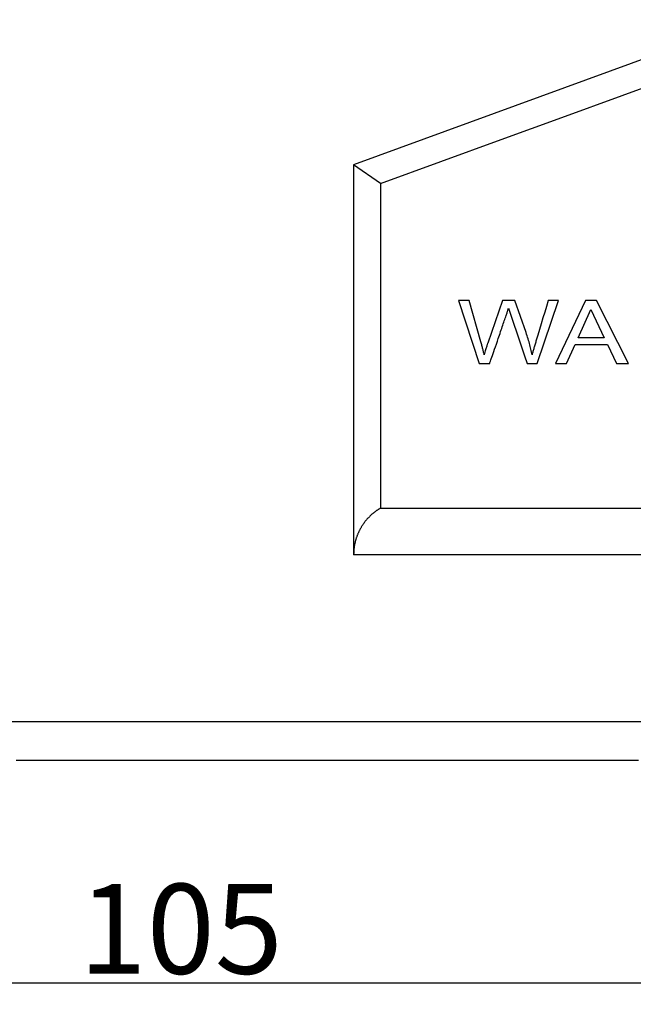
# Model space of a CAD drawing. Units: millimetres. Extents: x 1592 to 2186, y 588 to 1008.
# Drawn here: x 1735 to 1769, y 833 to 888 of the extents above; entities that cross this region are included whole.
import ezdxf

# ---------------------------------------------------------------- set-up
doc = ezdxf.new("R2010")
doc.units = ezdxf.units.MM
doc.header["$LTSCALE"] = 0.8
doc.header["$PDMODE"] = 3
doc.header["$PDSIZE"] = 8
doc.layers.get('Defpoints').update_dxf_attribs({"linetype": 'CONTINUOUS'})
doc.layers.add('1', color=7, linetype='CONTINUOUS')
doc.layers.add('Dim', color=3, linetype='CONTINUOUS', lineweight=15)
doc.styles.add('Romans字体', font='romans.shx', dxfattribs={"width": 0.75})
doc.dimstyles.new('01', dxfattribs={"dimtxt": 5, "dimasz": 4.5, "dimexe": 1.2, "dimexo": 0.2, "dimgap": 0.5, "dimtad": 1, "dimdsep": 46, "dimtxsty": 'Romans字体', "dimcen": 0, "dimclrd": 1, "dimclre": 6, "dimclrt": 4, "dimazin": 2, "dimtfac": 1, "dimtofl": 0, "dimtmove": 0, "dimatfit": 3, "dimfxl": 1, "dimtolj": 1, "dimtzin": 0, "dimarcsym": 0})

# ---------------------------------------------------------------- blocks, each defined once
blk = doc.blocks.new('*D36')
at = {"layer": 'Defpoints', "color": 0}
for p in [(1691.766, 850.317), (1796.766, 850.03), (1796.766, 834.678)]:
    blk.add_point(p, dxfattribs=at)
at = {"layer": 'Dim', "color": 6, "lineweight": -2}
for p, q in [((1691.766, 850.117), (1691.766, 833.478)), ((1796.766, 849.83), (1796.766, 833.478))]:
    blk.add_line(p, q, dxfattribs=at)
at = {"layer": 'Dim', "color": 1, "lineweight": -2}
blk.add_line((1696.266, 834.678), (1792.266, 834.678), dxfattribs=at)
at = {"layer": 'Dim', "color": 1}
for points in [[(1696.266, 835.428), (1696.266, 833.928), (1691.766, 834.678)], [(1792.266, 833.928), (1792.266, 835.428), (1796.766, 834.678)]]:
    blk.add_solid(points, dxfattribs=at)
at = {"layer": 'Dim', "color": 4, "insert": (1744.266, 837.678), "char_height": 5, "attachment_point": 5, "style": 'Romans字体'}
blk.add_mtext('\\A1;105', dxfattribs=at)

msp = doc.modelspace()

# ---------------------------------------------------------------- linework, layer by layer
at = {"layer": '1', "color": 7, "linetype": 'Continuous'}
for p, q in [((1776.048, 888.248), (1753.888, 880.182)), ((1753.888, 880.182), (1753.888, 858.482)), ((1755.388, 879.132), (1753.888, 880.182)), ((1755.388, 879.132), (1755.388, 861.08)), ((1759.727, 872.62), (1760.876, 869.12)), ((1760.314, 872.62), (1759.727, 872.62)), ((1760.973, 870.326), (1760.314, 872.62)), ((1762.176, 872.62), (1761.351, 870.256)), ((1762.867, 872.62), (1762.176, 872.62)), ((1763.487, 870.848), (1762.867, 872.62)), ((1764.108, 869.12), (1765.295, 872.62)), ((1765.295, 872.62), (1764.719, 872.62)), ((1766.792, 872.62), (1765.129, 869.12)), ((1767.41, 872.62), (1766.792, 872.62)), ((1769.182, 869.12), (1767.41, 872.62)), ((1766.385, 870.56), (1767.092, 872.135)), ((1767.092, 872.135), (1767.843, 870.56)), ((1767.843, 870.56), (1766.385, 870.56)), ((1765.738, 869.12), (1766.214, 870.18)), ((1766.214, 870.18), (1768.024, 870.18)), ((1768.024, 870.18), (1768.529, 869.12)), ((1760.876, 869.12), (1761.461, 869.12)), ((1763.555, 869.12), (1764.108, 869.12)), ((1765.129, 869.12), (1765.738, 869.12)), ((1768.529, 869.12), (1769.182, 869.12)), ((1790.57, 849.197), (1697.963, 849.197))]:
    msp.add_line(p, q, dxfattribs=at)
for points in [[(1755.388, 879.132, 0), (1758.749, 880.356, 0), (1762.111, 881.579, 0), (1765.473, 882.803, 0), (1768.835, 884.027, 0), (1772.196, 885.25, 0), (1775.558, 886.474, 0), (1778.92, 887.697, 0)], [(1764.719, 872.62, 0), (1764.622, 872.298, 0), (1764.525, 871.977, 0), (1764.428, 871.656, 0), (1764.331, 871.334, 0), (1764.234, 871.013, 0), (1764.137, 870.692, 0), (1764.04, 870.37, 0)], [(1762.379, 871.786, 0), (1762.387, 871.809, 0), (1762.395, 871.832, 0), (1762.403, 871.856, 0), (1762.411, 871.881, 0), (1762.42, 871.906, 0), (1762.428, 871.932, 0), (1762.436, 871.959, 0), (1762.445, 871.986, 0), (1762.453, 872.015, 0), (1762.462, 872.043, 0), (1762.471, 872.073, 0), (1762.48, 872.103, 0), (1762.489, 872.133, 0), (1762.498, 872.165, 0), (1762.507, 872.197, 0)], [(1762.507, 872.197, 0), (1762.656, 871.757, 0), (1762.806, 871.318, 0), (1762.956, 870.878, 0), (1763.106, 870.438, 0), (1763.255, 869.999, 0), (1763.405, 869.559, 0), (1763.555, 869.12, 0)], [(1761.461, 869.12, 0), (1761.463, 869.125, 0), (1761.469, 869.142, 0), (1761.478, 869.17, 0), (1761.492, 869.209, 0), (1761.509, 869.259, 0), (1761.53, 869.32, 0), (1761.554, 869.392, 0), (1761.583, 869.475, 0), (1761.615, 869.57, 0), (1761.651, 869.675, 0), (1761.691, 869.792, 0), (1761.735, 869.919, 0), (1761.783, 870.058, 0), (1761.834, 870.208, 0), (1761.889, 870.369, 0), (1761.936, 870.505, 0), (1761.971, 870.606, 0), (1762.004, 870.705, 0), (1762.038, 870.801, 0), (1762.07, 870.895, 0), (1762.102, 870.988, 0), (1762.133, 871.077, 0), (1762.163, 871.165, 0), (1762.193, 871.25, 0), (1762.222, 871.334, 0), (1762.25, 871.415, 0), (1762.277, 871.493, 0), (1762.304, 871.57, 0), (1762.33, 871.644, 0), (1762.355, 871.716, 0), (1762.379, 871.786, 0)], [(1761.156, 869.609, 0), (1761.147, 869.652, 0), (1761.137, 869.696, 0), (1761.127, 869.741, 0), (1761.116, 869.786, 0), (1761.105, 869.832, 0), (1761.094, 869.878, 0), (1761.082, 869.925, 0), (1761.07, 869.973, 0), (1761.057, 870.021, 0), (1761.044, 870.07, 0), (1761.031, 870.12, 0), (1761.017, 870.17, 0), (1761.003, 870.222, 0), (1760.988, 870.273, 0), (1760.973, 870.326, 0)], [(1763.824, 869.609, 0), (1763.81, 869.685, 0), (1763.795, 869.761, 0), (1763.779, 869.839, 0), (1763.761, 869.917, 0), (1763.742, 869.997, 0), (1763.722, 870.077, 0), (1763.701, 870.159, 0), (1763.678, 870.241, 0), (1763.655, 870.325, 0), (1763.63, 870.41, 0), (1763.604, 870.495, 0), (1763.577, 870.582, 0), (1763.548, 870.669, 0), (1763.518, 870.758, 0), (1763.487, 870.848, 0)], [(1764.04, 870.37, 0), (1764.023, 870.313, 0), (1764.005, 870.257, 0), (1763.989, 870.202, 0), (1763.972, 870.147, 0), (1763.957, 870.094, 0), (1763.941, 870.041, 0), (1763.927, 869.99, 0), (1763.912, 869.939, 0), (1763.898, 869.889, 0), (1763.885, 869.84, 0), (1763.872, 869.792, 0), (1763.859, 869.745, 0), (1763.847, 869.699, 0), (1763.835, 869.654, 0), (1763.824, 869.609, 0)], [(1761.351, 870.256, 0), (1761.348, 870.245, 0), (1761.343, 870.23, 0), (1761.337, 870.21, 0), (1761.329, 870.186, 0), (1761.32, 870.156, 0), (1761.31, 870.123, 0), (1761.298, 870.084, 0), (1761.285, 870.041, 0), (1761.271, 869.993, 0), (1761.255, 869.941, 0), (1761.238, 869.884, 0), (1761.22, 869.822, 0), (1761.2, 869.756, 0), (1761.179, 869.685, 0), (1761.156, 869.609, 0)], [(1755.388, 861.08, 0), (1755.365, 861.066, 0), (1755.343, 861.052, 0), (1755.32, 861.039, 0), (1755.298, 861.025, 0), (1755.276, 861.011, 0), (1755.253, 860.997, 0), (1755.231, 860.982, 0), (1755.209, 860.968, 0), (1755.187, 860.953, 0), (1755.165, 860.938, 0), (1755.143, 860.923, 0), (1755.122, 860.907, 0), (1755.1, 860.891, 0), (1755.079, 860.875, 0), (1755.057, 860.858, 0), (1755.036, 860.842, 0), (1755.014, 860.825, 0), (1754.993, 860.807, 0), (1754.972, 860.79, 0), (1754.951, 860.772, 0), (1754.93, 860.755, 0), (1754.91, 860.737, 0), (1754.889, 860.718, 0), (1754.868, 860.7, 0), (1754.848, 860.681, 0), (1754.827, 860.662, 0), (1754.807, 860.643, 0), (1754.787, 860.623, 0), (1754.767, 860.603, 0), (1754.747, 860.583, 0), (1754.727, 860.563, 0), (1754.708, 860.542, 0), (1754.688, 860.522, 0), (1754.669, 860.5, 0), (1754.65, 860.479, 0), (1754.631, 860.458, 0), (1754.612, 860.436, 0), (1754.593, 860.414, 0), (1754.574, 860.391, 0), (1754.556, 860.369, 0), (1754.537, 860.346, 0), (1754.519, 860.323, 0), (1754.501, 860.3, 0), (1754.483, 860.276, 0), (1754.466, 860.252, 0), (1754.448, 860.228, 0), (1754.431, 860.204, 0), (1754.414, 860.179, 0), (1754.397, 860.154, 0), (1754.38, 860.129, 0), (1754.364, 860.104, 0), (1754.348, 860.078, 0), (1754.331, 860.052, 0), (1754.316, 860.026, 0), (1754.3, 859.999, 0), (1754.284, 859.972, 0), (1754.269, 859.945, 0), (1754.254, 859.918, 0), (1754.239, 859.891, 0), (1754.225, 859.863, 0), (1754.211, 859.835, 0), (1754.197, 859.807, 0), (1754.183, 859.778, 0), (1754.169, 859.749, 0), (1754.156, 859.72, 0), (1754.143, 859.691, 0), (1754.13, 859.662, 0), (1754.118, 859.632, 0), (1754.106, 859.602, 0), (1754.094, 859.572, 0), (1754.082, 859.542, 0), (1754.071, 859.511, 0), (1754.06, 859.48, 0), (1754.049, 859.449, 0), (1754.039, 859.418, 0), (1754.029, 859.386, 0), (1754.019, 859.355, 0), (1754.009, 859.323, 0), (1754, 859.291, 0), (1753.991, 859.259, 0), (1753.982, 859.226, 0), (1753.974, 859.194, 0), (1753.966, 859.161, 0), (1753.958, 859.128, 0), (1753.951, 859.095, 0), (1753.944, 859.062, 0), (1753.938, 859.028, 0), (1753.932, 858.995, 0), (1753.926, 858.961, 0), (1753.921, 858.928, 0), (1753.917, 858.894, 0), (1753.912, 858.86, 0), (1753.909, 858.826, 0), (1753.905, 858.792, 0), (1753.903, 858.757, 0), (1753.9, 858.723, 0), (1753.898, 858.689, 0), (1753.896, 858.654, 0), (1753.894, 858.62, 0), (1753.892, 858.585, 0), (1753.891, 858.551, 0), (1753.889, 858.516, 0), (1753.888, 858.482, 0)], [(1755.388, 861.08, 0), (1758.749, 861.08, 0), (1762.111, 861.08, 0), (1765.473, 861.08, 0), (1768.834, 861.081, 0), (1772.196, 861.081, 0), (1775.558, 861.081, 0), (1778.919, 861.081, 0)], [(1790.57, 858.482, 0), (1788.975, 858.482, 0), (1787.38, 858.482, 0), (1785.785, 858.482, 0), (1784.19, 858.482, 0), (1782.595, 858.482, 0), (1781, 858.482, 0), (1779.406, 858.482, 0), (1777.811, 858.482, 0), (1776.216, 858.482, 0), (1774.621, 858.482, 0), (1773.026, 858.482, 0), (1771.431, 858.482, 0), (1769.836, 858.482, 0), (1768.241, 858.482, 0), (1766.647, 858.482, 0), (1765.052, 858.482, 0), (1763.457, 858.482, 0), (1761.862, 858.482, 0), (1760.267, 858.482, 0), (1758.672, 858.482, 0), (1757.077, 858.482, 0), (1755.482, 858.482, 0), (1753.888, 858.482, 0)], [(1735.1, 847.063, 0), (1735.503, 847.063, 0), (1735.906, 847.063, 0), (1736.309, 847.063, 0), (1736.712, 847.063, 0), (1737.115, 847.063, 0), (1737.518, 847.063, 0), (1737.921, 847.063, 0), (1738.324, 847.063, 0), (1738.727, 847.063, 0), (1739.13, 847.063, 0), (1739.533, 847.063, 0), (1739.936, 847.063, 0), (1740.339, 847.063, 0), (1740.742, 847.063, 0), (1741.145, 847.063, 0), (1741.548, 847.063, 0), (1741.95, 847.063, 0), (1742.353, 847.063, 0), (1742.756, 847.063, 0), (1743.159, 847.063, 0), (1743.562, 847.063, 0), (1743.965, 847.063, 0), (1744.368, 847.063, 0), (1744.771, 847.063, 0), (1745.174, 847.063, 0), (1745.577, 847.063, 0), (1745.98, 847.063, 0), (1746.383, 847.063, 0), (1746.786, 847.063, 0), (1747.189, 847.063, 0), (1747.592, 847.063, 0), (1747.995, 847.063, 0), (1748.398, 847.063, 0), (1748.801, 847.063, 0), (1749.204, 847.063, 0), (1749.607, 847.063, 0), (1750.01, 847.063, 0), (1750.413, 847.063, 0), (1750.816, 847.063, 0), (1751.219, 847.063, 0), (1751.622, 847.063, 0), (1752.025, 847.063, 0), (1752.428, 847.063, 0), (1752.831, 847.063, 0), (1753.234, 847.063, 0), (1753.637, 847.063, 0), (1754.039, 847.063, 0), (1754.442, 847.063, 0), (1754.845, 847.063, 0), (1755.248, 847.063, 0), (1755.651, 847.063, 0), (1756.054, 847.063, 0), (1756.457, 847.063, 0), (1756.86, 847.063, 0), (1757.263, 847.063, 0), (1757.666, 847.063, 0), (1758.069, 847.063, 0), (1758.472, 847.063, 0), (1758.875, 847.063, 0), (1759.278, 847.063, 0), (1759.681, 847.063, 0), (1760.084, 847.063, 0), (1760.487, 847.063, 0), (1760.89, 847.063, 0), (1761.293, 847.063, 0), (1761.696, 847.063, 0), (1762.099, 847.063, 0), (1762.502, 847.063, 0), (1762.905, 847.063, 0), (1763.308, 847.063, 0), (1763.711, 847.063, 0), (1764.114, 847.063, 0), (1764.517, 847.063, 0), (1764.92, 847.063, 0), (1765.323, 847.063, 0), (1765.725, 847.063, 0), (1766.128, 847.063, 0), (1766.531, 847.063, 0), (1766.934, 847.063, 0), (1767.337, 847.063, 0), (1767.74, 847.063, 0), (1768.143, 847.063, 0), (1768.546, 847.063, 0), (1768.949, 847.063, 0), (1769.352, 847.063, 0), (1769.755, 847.063, 0)]]:
    msp.add_polyline3d(points, dxfattribs=at)

# ---------------------------------------------------------------- dimensions: what is measured, and where the dimension line sits
at = {"layer": 'Dim'}
dim = msp.add_linear_dim(base=(1796.766, 834.678), p1=(1691.766, 850.317), p2=(1796.766, 850.03), dimstyle='01', dxfattribs=at)
dim.commit()
dim.dimension.update_dxf_attribs({"geometry": '*D36', "text_midpoint": (1744.266, 837.678)})

doc.saveas('drawing.dxf')
